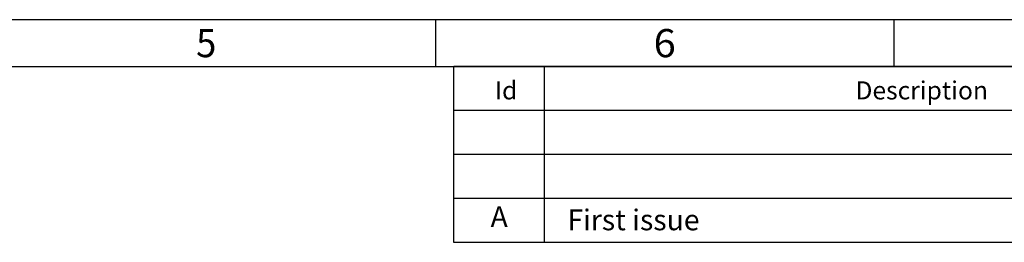
# Model space of a CAD drawing. Extents: x 2146 to 4666, y -1897 to -154.
# Drawn here: x 3447 to 4100, y -302 to -154 of the extents above; entities that cross this region are included whole.
import ezdxf
from ezdxf.enums import TextEntityAlignment as Align

# ---------------------------------------------------------------- set-up
doc = ezdxf.new("R2010")
doc.units = 0
doc.header["$LTSCALE"] = 30
doc.layers.get('0').update_dxf_attribs({"linetype": 'CONTINUOUS'})
doc.layers.add('TEXT25', color=2, linetype='CONTINUOUS')
doc.styles.add('ROMANS', font='romans.shx')
doc.styles.add('TEXTSTYLE_0', font='txt', dxfattribs={"width": 0.8})

# ---------------------------------------------------------------- blocks, each defined once
blk = doc.blocks.new('A4-muutos')
at = {"style": 'ROMANS'}
for tag, p in [('TUNNUS', (3.71, 2.02)), ('PVM', (98.16, 2.09)), ('MUUTTAJA', (111.74, 2.13))]:
    blk.add_attdef(tag, text='', height=2, dxfattribs=at).set_placement(p, align=Align.MIDDLE)
blk.add_attdef('MUUTOS', (10.27, 0.97), '', height=2, dxfattribs=at)

msp = doc.modelspace()

# ---------------------------------------------------------------- linework, layer by layer
at = {"color": 2, "linetype": 'Continuous'}
for p, q in [((2146.24, -153.83), (4666.24, -153.83)), ((3722.8, -153.83), (3722.8, -185.02)), ((4026.88, -153.83), (4026.88, -185.02)), ((4635.05, -185.02), (3735.05, -185.02)), ((3735.05, -301.77), (3735.05, -185.02)), ((3795.05, -301.77), (3795.05, -185.02)), ((4635.05, -214.21), (3735.05, -214.21)), ((4635.05, -243.4), (3735.05, -243.4)), ((4635.05, -272.59), (3735.05, -272.59)), ((4635.05, -301.77), (3735.05, -301.77))]:
    msp.add_line(p, q, dxfattribs=at)
at = {"color": 7, "linetype": 'Continuous'}
msp.add_line((2202.38, -185.02), (4635.05, -185.02), dxfattribs=at)

# ---------------------------------------------------------------- block references
ref = msp.add_blockref('A4-muutos', (3479.97, -1058.91), dxfattribs=dict(xscale=6, yscale=6, zscale=6))
ref.add_attrib('TUNNUS', 'A', dxfattribs={"height": 13.8, "style": 'ROMANS'}).set_placement((3765.08, -286.54), align=Align.MIDDLE)
ref.add_attrib('MUUTOS', 'First issue', (3810.29, -293.75), dxfattribs={"height": 13.801, "style": 'ROMANS'})

# ---------------------------------------------------------------- texts
at = {"color": 2, "linetype": 'Continuous', "style": 'TEXTSTYLE_0'}
for s, width, p, p2 in [('5', 1.071429, (3564.08, -178.78), (3577.44, -178.78)), ('6', 1.178571, (3867.49, -178.78), (3882.19, -178.78))]:
    msp.add_text(s, height=18.71, dxfattribs=dict(at, width=width)).set_placement(p, p2, align=Align.FIT)
at = {"layer": 'TEXT25', "linetype": 'Continuous', "char_height": 12, "width": 50.1082, "attachment_point": 1, "style": 'ROMANS'}
for s, insert in [('{Id}', (3762.17, -194.81)), ('{Description}', (4001.34, -194.81))]:
    msp.add_mtext(s, dxfattribs=dict(at, insert=insert))

doc.saveas('drawing.dxf')
